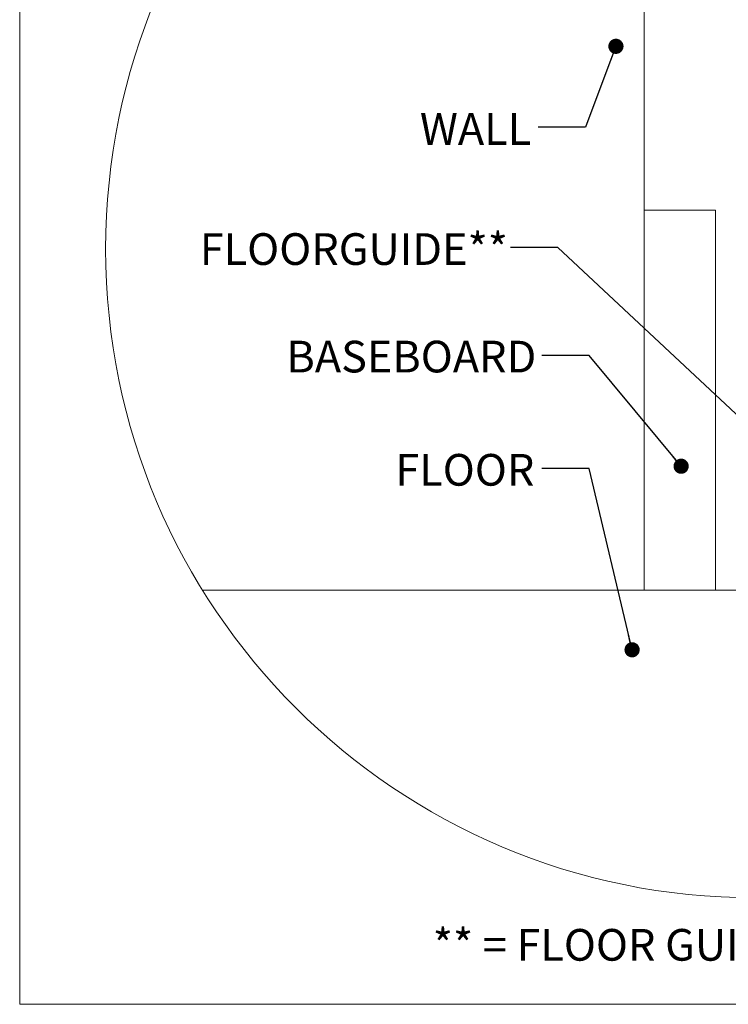
# Model space of a CAD drawing. Units: inches. Extents: x 0.3 to 16.7, y 0.2 to 10.7.
# Drawn here: x 0.3 to 2.2, y 0.4 to 3 of the extents above; entities that cross this region are included whole.
import ezdxf

# ---------------------------------------------------------------- set-up
doc = ezdxf.new("R2010")
doc.units = ezdxf.units.IN
doc.header["$MEASUREMENT"] = 0
doc.styles.add('SLDTEXTSTYLE0', font='TXT', dxfattribs={"width": 0.75})
doc.dimstyles.new('SLDDIMSTYLE2', dxfattribs={"dimtxt": 0.18, "dimasz": 0.04, "dimexe": 0, "dimexo": 0.0625, "dimgap": 0, "dimtad": 0, "dimtih": 1, "dimtoh": 1, "dimdec": 0, "dimrnd": 1e-09, "dimzin": 0, "dimdsep": 46, "dimlunit": 5, "dimtxsty": 'Standard', "dimblk1": 'DOT', "dimblk2": 'DOT', "dimsah": 1, "dimcen": 0.09, "dimadec": 0, "dimazin": 0, "dimtfac": 0.04, "dimtdec": 0, "dimtofl": 0, "dimtmove": 0, "dimatfit": 3, "dimldrblk": 'DOT', "dimfxl": 0, "dimfrac": 2, "dimtolj": 1, "dimtzin": 0, "dimarcsym": 0})

# ---------------------------------------------------------------- blocks, each defined once
blk = doc.blocks.new('_Dot')
at = {"color": 0, "linetype": 'ByBlock', "lineweight": -2}
blk.add_line((-0.5, 0), (-1, 0), dxfattribs=at)
at = {"color": 0, "linetype": 'ByBlock', "const_width": 0.5}
blk.add_lwpolyline([(-0.25, 0, 1), (0.25, 0, 1)], format="xyb", close=True, dxfattribs=at)

msp = doc.modelspace()

# ---------------------------------------------------------------- linework, layer by layer
at = {"color": 7, "linetype": 'Continuous', "lineweight": 18}
for p, q in [((0.329927, 10.67007619), (0.329927, 0.4)), ((1.97244718, 4.06817783), (1.97244718, 1.48891707)), ((2.15994718, 2.48891757), (1.97244718, 2.48891757)), ((1.97244718, 2.48891757), (1.97244718, 1.48891707)), ((2.15994718, 2.48891757), (2.15994718, 1.48891707)), ((1.97244718, 1.48891707), (0.81114195, 1.48891707)), ((2.97244722, 1.48891707), (0.81114195, 1.48891707)), ((2.15994718, 1.48891707), (1.97244718, 1.48891707)), ((16.67005867, 0.4), (0.329927, 0.4))]:
    msp.add_line(p, q, dxfattribs=at)
msp.add_circle((2.26243891, 2.38649595), 1.70645602, dxfattribs=at)

# ---------------------------------------------------------------- texts
at = {"color": 7, "linetype": 'Continuous', "lineweight": 0, "attachment_point": 1, "style": 'SLDTEXTSTYLE0'}
for s, insert, char_height in [('WALL', (1.38245526, 2.74389792), 0.083333333), ('FLOORGUIDE**', (0.80359719, 2.42816117), 0.0833333333), ('BASEBOARD', (1.03143119, 2.145307), 0.083333333), ('FLOOR', (1.31801753, 1.84751015), 0.083333333), ('** = FLOOR GUIDE MAY DIFFER', (1.41628948, 0.59808377), 0.0833333333)]:
    msp.add_mtext(s, dxfattribs=dict(at, insert=insert, char_height=char_height))

# ---------------------------------------------------------------- leaders
at = {"color": 7, "linetype": 'Continuous', "lineweight": 0}
for points in [[(1.89795518, 2.91968144), (1.81818331, 2.70744671), (1.69318331, 2.70744671)], [(2.54987824, 1.63816973), (1.74530169, 2.39067596), (1.62030169, 2.39067596)], [(2.06946308, 1.8152629), (1.82789372, 2.10622875), (1.70289372, 2.10622875)], [(1.94044251, 1.33244604), (1.82776457, 1.80885213), (1.70276457, 1.80885213)]]:
    msp.add_leader(points, dimstyle='SLDDIMSTYLE2', dxfattribs=at)

doc.saveas('drawing.dxf')
